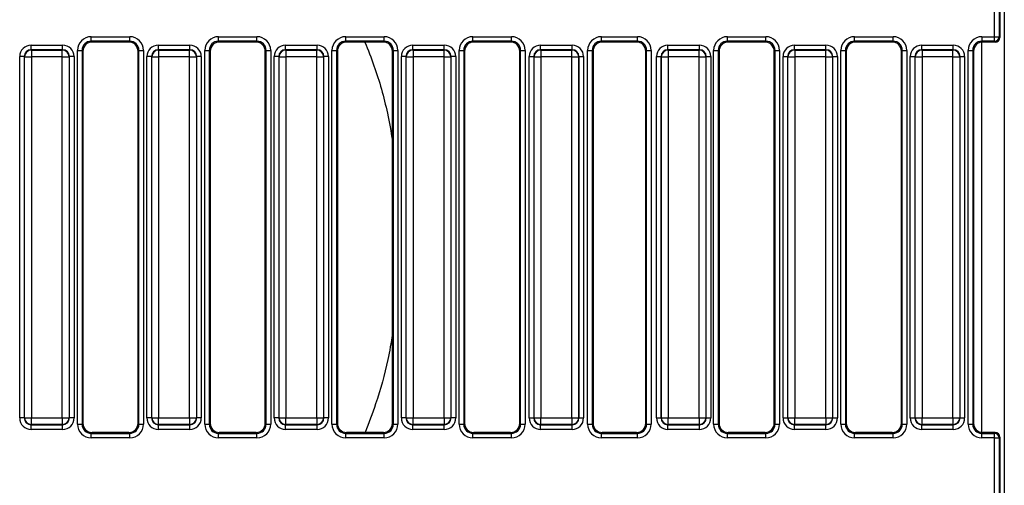
# Model space of a CAD drawing. Units: inches. Extents: x -69 to 152, y 2 to 103.
# Drawn here: x 52 to 60, y 63 to 67 of the extents above; entities that cross this region are included whole.
import ezdxf

# ---------------------------------------------------------------- set-up
doc = ezdxf.new("R2010")
doc.units = ezdxf.units.IN
doc.header["$LTSCALE"] = 9
doc.header["$MEASUREMENT"] = 0
doc.linetypes.add('SLD-Solid', pattern=[0])

msp = doc.modelspace()

# ---------------------------------------------------------------- linework, layer by layer
at = {"color": 7, "linetype": 'SLD-Solid', "lineweight": 25}
for p, q in [((59.9691701, 71.2190189), (59.9691701, 59.6796631)), ((59.8862493, 67.1689787), (59.8862493, 67.6667112)), ((59.9255655, 67.6667112), (59.9255655, 67.1689787)), ((59.9298, 67.6737803), (59.9298, 67.1619095)), ((51.6276014, 67.0569312), (51.6276014, 67.0961514)), ((51.6276014, 67.0961514), (51.897353, 67.0961514)), ((51.897353, 67.0569312), (51.897353, 67.0961514)), ((52.1427838, 67.1689787), (52.4727218, 67.1689787)), ((52.1427838, 67.1297584), (52.1427838, 67.1689787)), ((52.4727218, 67.1297584), (52.1427838, 67.1297584)), ((52.1427838, 67.1297584), (52.1499728, 67.1225693)), ((52.4655327, 67.1225693), (52.1499728, 67.1225693)), ((52.4655327, 67.1225693), (52.4727218, 67.1297584)), ((52.4727218, 67.1297584), (52.4727218, 67.1689787)), ((52.7181526, 67.0569312), (52.7181526, 67.0961514)), ((52.7181526, 67.0961514), (52.9879042, 67.0961514)), ((52.9879042, 67.0569312), (52.9879042, 67.0961514)), ((53.233335, 67.1689787), (53.563273, 67.1689787)), ((53.233335, 67.1297584), (53.233335, 67.1689787)), ((53.563273, 67.1297584), (53.233335, 67.1297584)), ((53.233335, 67.1297584), (53.240524, 67.1225693)), ((53.5560839, 67.1225693), (53.240524, 67.1225693)), ((53.5560839, 67.1225693), (53.563273, 67.1297584)), ((53.563273, 67.1297584), (53.563273, 67.1689787)), ((53.8087038, 67.0569312), (53.8087038, 67.0961514)), ((53.8087038, 67.0961514), (54.0784553, 67.0961514)), ((54.0784553, 67.0569312), (54.0784553, 67.0961514)), ((54.3238861, 67.1689787), (54.6538242, 67.1689787)), ((54.3238861, 67.1297584), (54.3238861, 67.1689787)), ((54.6538242, 67.1297584), (54.3238861, 67.1297584)), ((54.3238861, 67.1297584), (54.3310752, 67.1225693)), ((54.6466351, 67.1225693), (54.3310752, 67.1225693)), ((54.6466351, 67.1225693), (54.6538242, 67.1297584)), ((54.6538242, 67.1297584), (54.6538242, 67.1689787)), ((54.899255, 67.0569312), (54.899255, 67.0961514)), ((54.899255, 67.0961514), (55.1690065, 67.0961514)), ((55.1690065, 67.0569312), (55.1690065, 67.0961514)), ((55.4144373, 67.1689787), (55.7443754, 67.1689787)), ((55.4144373, 67.1297584), (55.4144373, 67.1689787)), ((55.7443754, 67.1297584), (55.4144373, 67.1297584)), ((55.4144373, 67.1297584), (55.4216264, 67.1225693)), ((55.7371863, 67.1225693), (55.4216264, 67.1225693)), ((55.7371863, 67.1225693), (55.7443754, 67.1297584)), ((55.7443754, 67.1297584), (55.7443754, 67.1689787)), ((55.9949728, 67.0569312), (55.9949728, 67.0961514)), ((55.9949728, 67.0961514), (56.2647243, 67.0961514)), ((56.2647243, 67.0569312), (56.2647243, 67.0961514)), ((56.5153218, 67.1689787), (56.8245932, 67.1689787)), ((56.5153218, 67.1297584), (56.5153218, 67.1689787)), ((56.8245932, 67.1297584), (56.5153218, 67.1297584)), ((56.5153218, 67.1297584), (56.5225109, 67.1225693)), ((56.8174042, 67.1225693), (56.5225109, 67.1225693)), ((56.8174042, 67.1225693), (56.8245932, 67.1297584)), ((56.8245932, 67.1297584), (56.8245932, 67.1689787)), ((57.085524, 67.0569312), (57.085524, 67.0961514)), ((57.085524, 67.0961514), (57.3552755, 67.0961514)), ((57.3552755, 67.0569312), (57.3552755, 67.0961514)), ((57.5955397, 67.1689787), (57.9254777, 67.1689787)), ((57.5955397, 67.1297584), (57.5955397, 67.1689787)), ((57.9254777, 67.1297584), (57.5955397, 67.1297584)), ((57.5955397, 67.1297584), (57.6027288, 67.1225693)), ((57.9182886, 67.1225693), (57.6027288, 67.1225693)), ((57.9182886, 67.1225693), (57.9254777, 67.1297584)), ((57.9254777, 67.1297584), (57.9254777, 67.1689787)), ((58.1709085, 67.0569312), (58.1709085, 67.0961514)), ((58.1709085, 67.0961514), (58.4406601, 67.0961514)), ((58.4406601, 67.0569312), (58.4406601, 67.0961514)), ((58.6860909, 67.1689787), (59.0160289, 67.1689787)), ((58.6860909, 67.1297584), (58.6860909, 67.1689787)), ((59.0160289, 67.1297584), (58.6860909, 67.1297584)), ((58.6860909, 67.1297584), (58.6932799, 67.1225693)), ((59.0088398, 67.1225693), (58.6932799, 67.1225693)), ((59.0088398, 67.1225693), (59.0160289, 67.1297584)), ((59.0160289, 67.1297584), (59.0160289, 67.1689787)), ((59.2614597, 67.0569312), (59.2614597, 67.0961514)), ((59.2614597, 67.0961514), (59.5312112, 67.0961514)), ((59.5312112, 67.0569312), (59.5312112, 67.0961514)), ((59.7723197, 67.1217256), (59.7723197, 63.7769564)), ((59.776642, 67.1689787), (59.8862493, 67.1689787)), ((59.776642, 67.1689787), (59.776642, 67.1297584)), ((59.8862493, 67.1297584), (59.776642, 67.1297584)), ((59.776642, 67.1297584), (59.7838311, 67.1225693)), ((59.8905558, 67.1225693), (59.7838311, 67.1225693)), ((59.8862493, 67.1689787), (59.9255655, 67.1689787)), ((59.8862493, 67.1297584), (59.8862493, 67.1689787)), ((59.8905558, 67.1225693), (59.8862493, 67.1297584)), ((59.9255655, 67.1689787), (59.9298, 67.1619095)), ((51.6276014, 67.0569312), (51.6300742, 67.0544584)), ((51.897353, 67.0569312), (51.6276014, 67.0569312)), ((51.6300742, 67.0544584), (51.6300742, 66.995628)), ((51.6300742, 67.0544584), (51.8948802, 67.0544584)), ((51.8948802, 67.0544584), (51.897353, 67.0569312)), ((51.8948802, 66.995628), (51.8948802, 67.0544584)), ((52.025123, 63.8473641), (52.025123, 67.0513179)), ((52.025123, 67.0513179), (52.0643432, 67.0513179)), ((52.0643432, 67.0513179), (52.0643432, 63.8473641)), ((52.0715323, 67.0441288), (52.0643432, 67.0513179)), ((52.0715323, 67.0441288), (52.0715323, 63.8545532)), ((52.5511623, 67.0513179), (52.5439733, 67.0441288)), ((52.5439733, 63.8545532), (52.5439733, 67.0441288)), ((52.5511623, 63.8473641), (52.5511623, 67.0513179)), ((52.5511623, 67.0513179), (52.5903826, 67.0513179)), ((52.5903826, 67.0513179), (52.5903826, 63.8473641)), ((52.7181526, 67.0569312), (52.7206253, 67.0544584)), ((52.9879042, 67.0569312), (52.7181526, 67.0569312)), ((52.7206253, 67.0544584), (52.7206253, 66.995628)), ((52.7206253, 67.0544584), (52.9854314, 67.0544584)), ((52.9854314, 67.0544584), (52.9879042, 67.0569312)), ((52.9854314, 66.995628), (52.9854314, 67.0544584)), ((53.1156742, 63.8473641), (53.1156742, 67.0513179)), ((53.1156742, 67.0513179), (53.1548944, 67.0513179)), ((53.1548944, 67.0513179), (53.1548944, 63.8473641)), ((53.1620835, 67.0441288), (53.1548944, 67.0513179)), ((53.1620835, 67.0441288), (53.1620835, 63.8545532)), ((53.6417135, 67.0513179), (53.6345244, 67.0441288)), ((53.6345244, 63.8545532), (53.6345244, 67.0441288)), ((53.6417135, 63.8473641), (53.6417135, 67.0513179)), ((53.6417135, 67.0513179), (53.6809338, 67.0513179)), ((53.6809338, 67.0513179), (53.6809338, 63.8473641)), ((53.8087038, 67.0569312), (53.8111765, 67.0544584)), ((54.0784553, 67.0569312), (53.8087038, 67.0569312)), ((53.8111765, 67.0544584), (53.8111765, 66.995628)), ((53.8111765, 67.0544584), (54.0759826, 67.0544584)), ((54.0759826, 67.0544584), (54.0784553, 67.0569312)), ((54.0759826, 66.995628), (54.0759826, 67.0544584)), ((54.2062253, 63.8473641), (54.2062253, 67.0513179)), ((54.2062253, 67.0513179), (54.2454456, 67.0513179)), ((54.2454456, 67.0513179), (54.2454456, 63.8473641)), ((54.2526347, 67.0441288), (54.2454456, 67.0513179)), ((54.2526347, 67.0441288), (54.2526347, 63.8545532)), ((54.7322647, 67.0513179), (54.7250756, 67.0441288)), ((54.7250756, 63.8545532), (54.7250756, 67.0441288)), ((54.7322647, 63.8473641), (54.7322647, 67.0513179)), ((54.7322647, 67.0513179), (54.771485, 67.0513179)), ((54.771485, 67.0513179), (54.771485, 63.8473641)), ((54.899255, 67.0569312), (54.9017277, 67.0544584)), ((55.1690065, 67.0569312), (54.899255, 67.0569312)), ((54.9017277, 67.0544584), (54.9017277, 66.995628)), ((54.9017277, 67.0544584), (55.1665338, 67.0544584)), ((55.1665338, 67.0544584), (55.1690065, 67.0569312)), ((55.1665338, 66.995628), (55.1665338, 67.0544584)), ((55.2967765, 63.8473641), (55.2967765, 67.0513179)), ((55.2967765, 67.0513179), (55.3359968, 67.0513179)), ((55.3359968, 67.0513179), (55.3359968, 63.8473641)), ((55.3431859, 67.0441288), (55.3359968, 67.0513179)), ((55.3431859, 67.0441288), (55.3431859, 63.8545532)), ((55.8228159, 67.0513179), (55.8156268, 67.0441288)), ((55.8156268, 63.8545532), (55.8156268, 67.0441288)), ((55.8228159, 63.8473641), (55.8228159, 67.0513179)), ((55.8228159, 67.0513179), (55.8620361, 67.0513179)), ((55.8620361, 67.0513179), (55.8620361, 63.8473641)), ((55.9949728, 67.0569312), (55.9974455, 67.0544584)), ((56.2647243, 67.0569312), (55.9949728, 67.0569312)), ((55.9974455, 67.0544584), (55.9974455, 66.995628)), ((55.9974455, 67.0544584), (56.2622516, 67.0544584)), ((56.2622516, 67.0544584), (56.2647243, 67.0569312)), ((56.2622516, 66.995628), (56.2622516, 67.0544584)), ((56.397661, 63.8473641), (56.397661, 67.0513179)), ((56.397661, 67.0513179), (56.4368813, 67.0513179)), ((56.4368813, 67.0513179), (56.4368813, 63.8473641)), ((56.4440704, 67.0441288), (56.4368813, 67.0513179)), ((56.4440704, 67.0441288), (56.4440704, 63.8545532)), ((56.9030338, 67.0513179), (56.8958447, 67.0441288)), ((56.8958447, 63.8545532), (56.8958447, 67.0441288)), ((56.9030338, 67.0513179), (56.942254, 67.0513179)), ((56.9030338, 63.8473641), (56.9030338, 67.0513179)), ((56.942254, 67.0513179), (56.942254, 63.8473641)), ((57.085524, 67.0569312), (57.0879967, 67.0544584)), ((57.3552755, 67.0569312), (57.085524, 67.0569312)), ((57.0879967, 67.0544584), (57.0879967, 66.995628)), ((57.0879967, 67.0544584), (57.3528028, 67.0544584)), ((57.3528028, 67.0544584), (57.3552755, 67.0569312)), ((57.3528028, 66.995628), (57.3528028, 67.0544584)), ((57.4778789, 63.8473641), (57.4778789, 67.0513179)), ((57.4778789, 67.0513179), (57.5170992, 67.0513179)), ((57.5170992, 67.0513179), (57.5170992, 63.8473641)), ((57.5242882, 67.0441288), (57.5170992, 67.0513179)), ((57.5242882, 67.0441288), (57.5242882, 63.8545532)), ((58.0039182, 67.0513179), (57.9967292, 67.0441288)), ((57.9967292, 63.8545532), (57.9967292, 67.0441288)), ((58.0039182, 67.0513179), (58.0431385, 67.0513179)), ((58.0039182, 63.8473641), (58.0039182, 67.0513179)), ((58.0431385, 67.0513179), (58.0431385, 63.8473641)), ((58.1709085, 67.0569312), (58.1733812, 67.0544584)), ((58.4406601, 67.0569312), (58.1709085, 67.0569312)), ((58.1733812, 67.0544584), (58.1733812, 66.995628)), ((58.1733812, 67.0544584), (58.4381873, 67.0544584)), ((58.4381873, 67.0544584), (58.4406601, 67.0569312)), ((58.4381873, 66.995628), (58.4381873, 67.0544584)), ((58.5684301, 63.8473641), (58.5684301, 67.0513179)), ((58.5684301, 67.0513179), (58.6076503, 67.0513179)), ((58.6076503, 67.0513179), (58.6076503, 63.8473641)), ((58.6148394, 67.0441288), (58.6076503, 67.0513179)), ((58.6148394, 67.0441288), (58.6148394, 63.8545532)), ((59.0944694, 67.0513179), (59.0872804, 67.0441288)), ((59.0872804, 63.8545532), (59.0872804, 67.0441288)), ((59.0944694, 67.0513179), (59.1336897, 67.0513179)), ((59.0944694, 63.8473641), (59.0944694, 67.0513179)), ((59.1336897, 67.0513179), (59.1336897, 63.8473641)), ((59.2614597, 67.0569312), (59.2639324, 67.0544584)), ((59.5312112, 67.0569312), (59.2614597, 67.0569312)), ((59.2639324, 67.0544584), (59.2639324, 66.995628)), ((59.2639324, 67.0544584), (59.5287385, 67.0544584)), ((59.5287385, 67.0544584), (59.5312112, 67.0569312)), ((59.5287385, 66.995628), (59.5287385, 67.0544584)), ((59.6589813, 63.8473641), (59.6589813, 67.0513179)), ((59.6589813, 67.0513179), (59.6982015, 67.0513179)), ((59.6982015, 67.0513179), (59.6982015, 63.8473641)), ((59.7053906, 67.0441288), (59.6982015, 67.0513179)), ((59.7053906, 67.0441288), (59.7053906, 63.8545532)), ((51.568771, 66.9981008), (51.5295508, 66.9981008)), ((51.5295508, 63.9005812), (51.5295508, 66.9981008)), ((51.5712438, 66.995628), (51.568771, 66.9981008)), ((51.568771, 66.9981008), (51.568771, 63.9005812)), ((51.5712438, 66.995628), (51.6300742, 66.995628)), ((51.5712438, 63.903054), (51.5712438, 66.995628)), ((51.8948802, 66.995628), (51.6300742, 66.995628)), ((51.6300742, 66.995628), (51.6300742, 63.903054)), ((51.8948802, 66.995628), (51.9537106, 66.995628)), ((51.8948802, 63.903054), (51.8948802, 66.995628)), ((51.9561834, 66.9981008), (51.9537106, 66.995628)), ((51.9537106, 66.995628), (51.9537106, 63.903054)), ((51.9561834, 63.9005812), (51.9561834, 66.9981008)), ((51.9954036, 66.9981008), (51.9561834, 66.9981008)), ((51.9954036, 66.9981008), (51.9954036, 63.9005812)), ((52.6593222, 66.9981008), (52.620102, 66.9981008)), ((52.620102, 63.9005812), (52.620102, 66.9981008)), ((52.6617949, 66.995628), (52.6593222, 66.9981008)), ((52.6593222, 66.9981008), (52.6593222, 63.9005812)), ((52.6617949, 66.995628), (52.7206253, 66.995628)), ((52.6617949, 63.903054), (52.6617949, 66.995628)), ((52.9854314, 66.995628), (52.7206253, 66.995628)), ((52.7206253, 66.995628), (52.7206253, 63.903054)), ((52.9854314, 66.995628), (53.0442618, 66.995628)), ((52.9854314, 63.903054), (52.9854314, 66.995628)), ((53.0467345, 66.9981008), (53.0442618, 66.995628)), ((53.0442618, 66.995628), (53.0442618, 63.903054)), ((53.0467345, 63.9005812), (53.0467345, 66.9981008)), ((53.0859548, 66.9981008), (53.0467345, 66.9981008)), ((53.0859548, 66.9981008), (53.0859548, 63.9005812)), ((53.7498734, 66.9981008), (53.7106531, 66.9981008)), ((53.7106531, 63.9005812), (53.7106531, 66.9981008)), ((53.7523461, 66.995628), (53.7498734, 66.9981008)), ((53.7498734, 66.9981008), (53.7498734, 63.9005812)), ((53.7523461, 66.995628), (53.8111765, 66.995628)), ((53.7523461, 63.903054), (53.7523461, 66.995628)), ((54.0759826, 66.995628), (53.8111765, 66.995628)), ((53.8111765, 66.995628), (53.8111765, 63.903054)), ((54.0759826, 66.995628), (54.134813, 66.995628)), ((54.0759826, 63.903054), (54.0759826, 66.995628)), ((54.1372857, 66.9981008), (54.134813, 66.995628)), ((54.134813, 66.995628), (54.134813, 63.903054)), ((54.1372857, 63.9005812), (54.1372857, 66.9981008)), ((54.176506, 66.9981008), (54.1372857, 66.9981008)), ((54.176506, 66.9981008), (54.176506, 63.9005812)), ((54.8404246, 66.9981008), (54.8012043, 66.9981008)), ((54.8012043, 63.9005812), (54.8012043, 66.9981008)), ((54.8428973, 66.995628), (54.8404246, 66.9981008)), ((54.8404246, 66.9981008), (54.8404246, 63.9005812)), ((54.8428973, 66.995628), (54.9017277, 66.995628)), ((54.8428973, 63.903054), (54.8428973, 66.995628)), ((55.1665338, 66.995628), (54.9017277, 66.995628)), ((54.9017277, 66.995628), (54.9017277, 63.903054)), ((55.1665338, 66.995628), (55.2253642, 66.995628)), ((55.1665338, 63.903054), (55.1665338, 66.995628)), ((55.2278369, 66.9981008), (55.2253642, 66.995628)), ((55.2253642, 66.995628), (55.2253642, 63.903054)), ((55.2278369, 63.9005812), (55.2278369, 66.9981008)), ((55.2670572, 66.9981008), (55.2278369, 66.9981008)), ((55.2670572, 66.9981008), (55.2670572, 63.9005812)), ((55.8969222, 66.9981008), (55.9361424, 66.9981008)), ((55.8969222, 63.9005812), (55.8969222, 66.9981008)), ((55.9386151, 66.995628), (55.9361424, 66.9981008)), ((55.9361424, 66.9981008), (55.9361424, 63.9005812)), ((55.9386151, 66.995628), (55.9974455, 66.995628)), ((55.9386151, 63.903054), (55.9386151, 66.995628)), ((56.2622516, 66.995628), (55.9974455, 66.995628)), ((55.9974455, 66.995628), (55.9974455, 63.903054)), ((56.2622516, 66.995628), (56.321082, 66.995628)), ((56.2622516, 63.903054), (56.2622516, 66.995628)), ((56.3235547, 66.9981008), (56.321082, 66.995628)), ((56.321082, 66.995628), (56.321082, 63.903054)), ((56.3235547, 63.9005812), (56.3235547, 66.9981008)), ((56.3235547, 66.9981008), (56.362775, 66.9981008)), ((56.362775, 66.9981008), (56.362775, 63.9005812)), ((56.9874733, 66.9981008), (57.0266936, 66.9981008)), ((56.9874733, 63.9005812), (56.9874733, 66.9981008)), ((57.0291663, 66.995628), (57.0266936, 66.9981008)), ((57.0266936, 66.9981008), (57.0266936, 63.9005812)), ((57.0291663, 66.995628), (57.0879967, 66.995628)), ((57.0291663, 63.903054), (57.0291663, 66.995628)), ((57.3528028, 66.995628), (57.0879967, 66.995628)), ((57.0879967, 66.995628), (57.0879967, 63.903054)), ((57.3528028, 66.995628), (57.4116332, 66.995628)), ((57.3528028, 63.903054), (57.3528028, 66.995628)), ((57.4141059, 66.9981008), (57.4116332, 66.995628)), ((57.4116332, 66.995628), (57.4116332, 63.903054)), ((57.4141059, 63.9005812), (57.4141059, 66.9981008)), ((57.4141059, 66.9981008), (57.4533262, 66.9981008)), ((57.4533262, 66.9981008), (57.4533262, 63.9005812)), ((58.0728579, 66.9981008), (58.1120781, 66.9981008)), ((58.0728579, 63.9005812), (58.0728579, 66.9981008)), ((58.1145509, 66.995628), (58.1120781, 66.9981008)), ((58.1120781, 66.9981008), (58.1120781, 63.9005812)), ((58.1145509, 66.995628), (58.1733812, 66.995628)), ((58.1145509, 63.903054), (58.1145509, 66.995628)), ((58.4381873, 66.995628), (58.1733812, 66.995628)), ((58.1733812, 66.995628), (58.1733812, 63.903054)), ((58.4381873, 66.995628), (58.4970177, 66.995628)), ((58.4381873, 63.903054), (58.4381873, 66.995628)), ((58.4994905, 66.9981008), (58.4970177, 66.995628)), ((58.4970177, 66.995628), (58.4970177, 63.903054)), ((58.4994905, 63.9005812), (58.4994905, 66.9981008)), ((58.4994905, 66.9981008), (58.5387107, 66.9981008)), ((58.5387107, 66.9981008), (58.5387107, 63.9005812)), ((59.163409, 66.9981008), (59.2026293, 66.9981008)), ((59.163409, 63.9005812), (59.163409, 66.9981008)), ((59.205102, 66.995628), (59.2026293, 66.9981008)), ((59.2026293, 66.9981008), (59.2026293, 63.9005812)), ((59.205102, 66.995628), (59.2639324, 66.995628)), ((59.205102, 63.903054), (59.205102, 66.995628)), ((59.5287385, 66.995628), (59.2639324, 66.995628)), ((59.2639324, 66.995628), (59.2639324, 63.903054)), ((59.5287385, 66.995628), (59.5875689, 66.995628)), ((59.5287385, 63.903054), (59.5287385, 66.995628)), ((59.5900416, 66.9981008), (59.5875689, 66.995628)), ((59.5875689, 66.995628), (59.5875689, 63.903054)), ((59.5900416, 63.9005812), (59.5900416, 66.9981008)), ((59.5900416, 66.9981008), (59.6292619, 66.9981008)), ((59.6292619, 66.9981008), (59.6292619, 63.9005812)), ((51.568771, 63.9005812), (51.5295508, 63.9005812)), ((51.568771, 63.9005812), (51.5712438, 63.903054)), ((51.5712438, 63.903054), (51.6300742, 63.903054)), ((51.6300742, 63.903054), (51.8948802, 63.903054)), ((51.6300742, 63.8442236), (51.6300742, 63.903054)), ((51.8948802, 63.903054), (51.9537106, 63.903054)), ((51.8948802, 63.903054), (51.8948802, 63.8442236)), ((51.9537106, 63.903054), (51.9561834, 63.9005812)), ((51.9954036, 63.9005812), (51.9561834, 63.9005812)), ((52.6593222, 63.9005812), (52.620102, 63.9005812)), ((52.6593222, 63.9005812), (52.6617949, 63.903054)), ((52.6617949, 63.903054), (52.7206253, 63.903054)), ((52.7206253, 63.903054), (52.9854314, 63.903054)), ((52.7206253, 63.8442236), (52.7206253, 63.903054)), ((52.9854314, 63.903054), (53.0442618, 63.903054)), ((52.9854314, 63.903054), (52.9854314, 63.8442236)), ((53.0442618, 63.903054), (53.0467345, 63.9005812)), ((53.0859548, 63.9005812), (53.0467345, 63.9005812)), ((53.7498734, 63.9005812), (53.7106531, 63.9005812)), ((53.7498734, 63.9005812), (53.7523461, 63.903054)), ((53.7523461, 63.903054), (53.8111765, 63.903054)), ((53.8111765, 63.903054), (54.0759826, 63.903054)), ((53.8111765, 63.8442236), (53.8111765, 63.903054)), ((54.0759826, 63.903054), (54.134813, 63.903054)), ((54.0759826, 63.903054), (54.0759826, 63.8442236)), ((54.134813, 63.903054), (54.1372857, 63.9005812)), ((54.176506, 63.9005812), (54.1372857, 63.9005812)), ((54.8404246, 63.9005812), (54.8012043, 63.9005812)), ((54.8404246, 63.9005812), (54.8428973, 63.903054)), ((54.8428973, 63.903054), (54.9017277, 63.903054)), ((54.9017277, 63.903054), (55.1665338, 63.903054)), ((54.9017277, 63.8442236), (54.9017277, 63.903054)), ((55.1665338, 63.903054), (55.2253642, 63.903054)), ((55.1665338, 63.903054), (55.1665338, 63.8442236)), ((55.2253642, 63.903054), (55.2278369, 63.9005812)), ((55.2670572, 63.9005812), (55.2278369, 63.9005812)), ((55.8969222, 63.9005812), (55.9361424, 63.9005812)), ((55.9361424, 63.9005812), (55.9386151, 63.903054)), ((55.9386151, 63.903054), (55.9974455, 63.903054)), ((55.9974455, 63.903054), (56.2622516, 63.903054)), ((55.9974455, 63.8442236), (55.9974455, 63.903054)), ((56.2622516, 63.903054), (56.321082, 63.903054)), ((56.2622516, 63.903054), (56.2622516, 63.8442236)), ((56.321082, 63.903054), (56.3235547, 63.9005812)), ((56.3235547, 63.9005812), (56.362775, 63.9005812)), ((56.9874733, 63.9005812), (57.0266936, 63.9005812)), ((57.0266936, 63.9005812), (57.0291663, 63.903054)), ((57.0291663, 63.903054), (57.0879967, 63.903054)), ((57.0879967, 63.903054), (57.3528028, 63.903054)), ((57.0879967, 63.8442236), (57.0879967, 63.903054)), ((57.3528028, 63.903054), (57.4116332, 63.903054)), ((57.3528028, 63.903054), (57.3528028, 63.8442236)), ((57.4116332, 63.903054), (57.4141059, 63.9005812)), ((57.4141059, 63.9005812), (57.4533262, 63.9005812)), ((58.0728579, 63.9005812), (58.1120781, 63.9005812)), ((58.1120781, 63.9005812), (58.1145509, 63.903054)), ((58.1145509, 63.903054), (58.1733812, 63.903054)), ((58.1733812, 63.903054), (58.4381873, 63.903054)), ((58.1733812, 63.8442236), (58.1733812, 63.903054)), ((58.4381873, 63.903054), (58.4970177, 63.903054)), ((58.4381873, 63.903054), (58.4381873, 63.8442236)), ((58.4970177, 63.903054), (58.4994905, 63.9005812)), ((58.4994905, 63.9005812), (58.5387107, 63.9005812)), ((59.163409, 63.9005812), (59.2026293, 63.9005812)), ((59.2026293, 63.9005812), (59.205102, 63.903054)), ((59.205102, 63.903054), (59.2639324, 63.903054)), ((59.2639324, 63.903054), (59.5287385, 63.903054)), ((59.2639324, 63.8442236), (59.2639324, 63.903054)), ((59.5287385, 63.903054), (59.5875689, 63.903054)), ((59.5287385, 63.903054), (59.5287385, 63.8442236)), ((59.5875689, 63.903054), (59.5900416, 63.9005812)), ((59.5900416, 63.9005812), (59.6292619, 63.9005812)), ((51.6300742, 63.8442236), (51.6276014, 63.8417508)), ((51.6276014, 63.8417508), (51.897353, 63.8417508)), ((51.6276014, 63.8025306), (51.6276014, 63.8417508)), ((51.8948802, 63.8442236), (51.6300742, 63.8442236)), ((51.897353, 63.8417508), (51.8948802, 63.8442236)), ((51.897353, 63.8025306), (51.897353, 63.8417508)), ((52.025123, 63.8473641), (52.0643432, 63.8473641)), ((52.0643432, 63.8473641), (52.0715323, 63.8545532)), ((52.5439733, 63.8545532), (52.5511623, 63.8473641)), ((52.5511623, 63.8473641), (52.5903826, 63.8473641)), ((52.7206253, 63.8442236), (52.7181526, 63.8417508)), ((52.7181526, 63.8417508), (52.9879042, 63.8417508)), ((52.7181526, 63.8025306), (52.7181526, 63.8417508)), ((52.9854314, 63.8442236), (52.7206253, 63.8442236)), ((52.9879042, 63.8417508), (52.9854314, 63.8442236)), ((52.9879042, 63.8025306), (52.9879042, 63.8417508)), ((53.1156742, 63.8473641), (53.1548944, 63.8473641)), ((53.1548944, 63.8473641), (53.1620835, 63.8545532)), ((53.6345244, 63.8545532), (53.6417135, 63.8473641)), ((53.6417135, 63.8473641), (53.6809338, 63.8473641)), ((53.8111765, 63.8442236), (53.8087038, 63.8417508)), ((53.8087038, 63.8417508), (54.0784553, 63.8417508)), ((53.8087038, 63.8025306), (53.8087038, 63.8417508)), ((54.0759826, 63.8442236), (53.8111765, 63.8442236)), ((54.0784553, 63.8417508), (54.0759826, 63.8442236)), ((54.0784553, 63.8025306), (54.0784553, 63.8417508)), ((54.2062253, 63.8473641), (54.2454456, 63.8473641)), ((54.2454456, 63.8473641), (54.2526347, 63.8545532)), ((54.7250756, 63.8545532), (54.7322647, 63.8473641)), ((54.7322647, 63.8473641), (54.771485, 63.8473641)), ((54.9017277, 63.8442236), (54.899255, 63.8417508)), ((54.899255, 63.8417508), (55.1690065, 63.8417508)), ((54.899255, 63.8025306), (54.899255, 63.8417508)), ((55.1665338, 63.8442236), (54.9017277, 63.8442236)), ((55.1690065, 63.8417508), (55.1665338, 63.8442236)), ((55.1690065, 63.8025306), (55.1690065, 63.8417508)), ((55.2967765, 63.8473641), (55.3359968, 63.8473641)), ((55.3359968, 63.8473641), (55.3431859, 63.8545532)), ((55.8156268, 63.8545532), (55.8228159, 63.8473641)), ((55.8228159, 63.8473641), (55.8620361, 63.8473641)), ((55.9974455, 63.8442236), (55.9949728, 63.8417508)), ((55.9949728, 63.8417508), (56.2647243, 63.8417508)), ((55.9949728, 63.8025306), (55.9949728, 63.8417508)), ((56.2622516, 63.8442236), (55.9974455, 63.8442236)), ((56.2647243, 63.8417508), (56.2622516, 63.8442236)), ((56.2647243, 63.8025306), (56.2647243, 63.8417508)), ((56.397661, 63.8473641), (56.4368813, 63.8473641)), ((56.4368813, 63.8473641), (56.4440704, 63.8545532)), ((56.8958447, 63.8545532), (56.9030338, 63.8473641)), ((56.9030338, 63.8473641), (56.942254, 63.8473641)), ((57.0879967, 63.8442236), (57.085524, 63.8417508)), ((57.085524, 63.8417508), (57.3552755, 63.8417508)), ((57.085524, 63.8025306), (57.085524, 63.8417508)), ((57.3528028, 63.8442236), (57.0879967, 63.8442236)), ((57.3552755, 63.8417508), (57.3528028, 63.8442236)), ((57.3552755, 63.8025306), (57.3552755, 63.8417508)), ((57.4778789, 63.8473641), (57.5170992, 63.8473641)), ((57.5170992, 63.8473641), (57.5242882, 63.8545532)), ((57.9967292, 63.8545532), (58.0039182, 63.8473641)), ((58.0039182, 63.8473641), (58.0431385, 63.8473641)), ((58.1733812, 63.8442236), (58.1709085, 63.8417508)), ((58.1709085, 63.8417508), (58.4406601, 63.8417508)), ((58.1709085, 63.8025306), (58.1709085, 63.8417508)), ((58.4381873, 63.8442236), (58.1733812, 63.8442236)), ((58.4406601, 63.8417508), (58.4381873, 63.8442236)), ((58.4406601, 63.8025306), (58.4406601, 63.8417508)), ((58.5684301, 63.8473641), (58.6076503, 63.8473641)), ((58.6076503, 63.8473641), (58.6148394, 63.8545532)), ((59.0872804, 63.8545532), (59.0944694, 63.8473641)), ((59.0944694, 63.8473641), (59.1336897, 63.8473641)), ((59.2639324, 63.8442236), (59.2614597, 63.8417508)), ((59.2614597, 63.8417508), (59.5312112, 63.8417508)), ((59.2614597, 63.8025306), (59.2614597, 63.8417508)), ((59.5287385, 63.8442236), (59.2639324, 63.8442236)), ((59.5312112, 63.8417508), (59.5287385, 63.8442236)), ((59.5312112, 63.8025306), (59.5312112, 63.8417508)), ((59.6589813, 63.8473641), (59.6982015, 63.8473641)), ((59.6982015, 63.8473641), (59.7053906, 63.8545532)), ((51.897353, 63.8025306), (51.6276014, 63.8025306)), ((52.1499728, 63.7761127), (52.1427838, 63.7689236)), ((52.1427838, 63.7297033), (52.1427838, 63.7689236)), ((52.1427838, 63.7689236), (52.4727218, 63.7689236)), ((52.4727218, 63.7297033), (52.1427838, 63.7297033)), ((52.4655327, 63.7761127), (52.1499728, 63.7761127)), ((52.4727218, 63.7689236), (52.4655327, 63.7761127)), ((52.4727218, 63.7297033), (52.4727218, 63.7689236)), ((52.9879042, 63.8025306), (52.7181526, 63.8025306)), ((53.240524, 63.7761127), (53.233335, 63.7689236)), ((53.233335, 63.7297033), (53.233335, 63.7689236)), ((53.233335, 63.7689236), (53.563273, 63.7689236)), ((53.563273, 63.7297033), (53.233335, 63.7297033)), ((53.5560839, 63.7761127), (53.240524, 63.7761127)), ((53.563273, 63.7689236), (53.5560839, 63.7761127)), ((53.563273, 63.7297033), (53.563273, 63.7689236)), ((54.0784553, 63.8025306), (53.8087038, 63.8025306)), ((54.3310752, 63.7761127), (54.3238861, 63.7689236)), ((54.3238861, 63.7297033), (54.3238861, 63.7689236)), ((54.3238861, 63.7689236), (54.6538242, 63.7689236)), ((54.6538242, 63.7297033), (54.3238861, 63.7297033)), ((54.6466351, 63.7761127), (54.3310752, 63.7761127)), ((54.6538242, 63.7689236), (54.6466351, 63.7761127)), ((54.6538242, 63.7297033), (54.6538242, 63.7689236)), ((55.1690065, 63.8025306), (54.899255, 63.8025306)), ((55.4216264, 63.7761127), (55.4144373, 63.7689236)), ((55.4144373, 63.7297033), (55.4144373, 63.7689236)), ((55.4144373, 63.7689236), (55.7443754, 63.7689236)), ((55.7443754, 63.7297033), (55.4144373, 63.7297033)), ((55.7371863, 63.7761127), (55.4216264, 63.7761127)), ((55.7443754, 63.7689236), (55.7371863, 63.7761127)), ((55.7443754, 63.7297033), (55.7443754, 63.7689236)), ((56.2647243, 63.8025306), (55.9949728, 63.8025306)), ((56.5225109, 63.7761127), (56.5153218, 63.7689236)), ((56.5153218, 63.7297033), (56.5153218, 63.7689236)), ((56.5153218, 63.7689236), (56.8245932, 63.7689236)), ((56.8245932, 63.7297033), (56.5153218, 63.7297033)), ((56.8174042, 63.7761127), (56.5225109, 63.7761127)), ((56.8245932, 63.7689236), (56.8174042, 63.7761127)), ((56.8245932, 63.7297033), (56.8245932, 63.7689236)), ((57.3552755, 63.8025306), (57.085524, 63.8025306)), ((57.6027288, 63.7761127), (57.5955397, 63.7689236)), ((57.5955397, 63.7297033), (57.5955397, 63.7689236)), ((57.5955397, 63.7689236), (57.9254777, 63.7689236)), ((57.9254777, 63.7297033), (57.5955397, 63.7297033)), ((57.9182886, 63.7761127), (57.6027288, 63.7761127)), ((57.9254777, 63.7689236), (57.9182886, 63.7761127)), ((57.9254777, 63.7297033), (57.9254777, 63.7689236)), ((58.4406601, 63.8025306), (58.1709085, 63.8025306)), ((58.6932799, 63.7761127), (58.6860909, 63.7689236)), ((58.6860909, 63.7297033), (58.6860909, 63.7689236)), ((58.6860909, 63.7689236), (59.0160289, 63.7689236)), ((59.0160289, 63.7297033), (58.6860909, 63.7297033)), ((59.0088398, 63.7761127), (58.6932799, 63.7761127)), ((59.0160289, 63.7689236), (59.0088398, 63.7761127)), ((59.0160289, 63.7297033), (59.0160289, 63.7689236)), ((59.5312112, 63.8025306), (59.2614597, 63.8025306)), ((59.7838311, 63.7761127), (59.776642, 63.7689236)), ((59.776642, 63.7297033), (59.776642, 63.7689236)), ((59.776642, 63.7689236), (59.8862493, 63.7689236)), ((59.8862493, 63.7297033), (59.776642, 63.7297033)), ((59.8905558, 63.7761127), (59.7838311, 63.7761127)), ((59.8862493, 63.7689236), (59.8905558, 63.7761127)), ((59.8862493, 63.7297033), (59.8862493, 63.7689236)), ((59.8862493, 63.2319708), (59.8862493, 63.7297033)), ((59.8862493, 63.7297033), (59.9255655, 63.7297033)), ((59.9298, 63.7367725), (59.9255655, 63.7297033)), ((59.9255655, 63.7297033), (59.9255655, 63.2319708)), ((59.9298, 63.7367725), (59.9298, 63.2249017))]:
    msp.add_line(p, q, dxfattribs=at)
for centre, radius, start, end in [((59.886087, 67.1692374), 0.0394794, 270.23566324, 359.624469), ((51.6306006, 66.9951016), 0.0593591, 90.50812578, 179.49187422), ((51.8943538, 66.9951016), 0.0593591, 0.50812578, 89.49187422), ((52.7211518, 66.9951016), 0.0593591, 90.50812578, 179.49187422), ((52.984905, 66.9951016), 0.0593591, 0.50812578, 89.49187422), ((53.8117029, 66.9951016), 0.0593591, 90.50812578, 179.49187422), ((54.0754562, 66.9951016), 0.0593591, 0.50812578, 89.49187422), ((54.9022541, 66.9951016), 0.0593591, 90.50812578, 179.49187422), ((55.1660074, 66.9951016), 0.0593591, 0.50812578, 89.49187422), ((55.997972, 66.9951016), 0.0593591, 90.50812578, 179.49187422), ((56.2617252, 66.9951016), 0.0593591, 0.50812578, 89.49187422), ((57.0885231, 66.9951016), 0.0593591, 90.50812578, 179.49187422), ((57.3522764, 66.9951016), 0.0593591, 0.50812578, 89.49187422), ((58.1739077, 66.9951016), 0.0593591, 90.50812578, 179.49187422), ((58.4376609, 66.9951016), 0.0593591, 0.50812578, 89.49187422), ((59.2644588, 66.9951016), 0.0593591, 90.50812578, 179.49187422), ((59.5282121, 66.9951016), 0.0593591, 0.50812578, 89.49187422), ((51.6306006, 63.9035804), 0.0593591, 180.50812578, 269.49187422), ((51.8943538, 63.9035804), 0.0593591, 270.50812578, 359.49187422), ((52.7211518, 63.9035804), 0.0593591, 180.50812578, 269.49187422), ((52.984905, 63.9035804), 0.0593591, 270.50812578, 359.49187422), ((53.8117029, 63.9035804), 0.0593591, 180.50812578, 269.49187422), ((54.0754562, 63.9035804), 0.0593591, 270.50812578, 359.49187422), ((54.9022541, 63.9035804), 0.0593591, 180.50812578, 269.49187422), ((55.1660074, 63.9035804), 0.0593591, 270.50812578, 359.49187422), ((55.997972, 63.9035804), 0.0593591, 180.50812578, 269.49187422), ((56.2617252, 63.9035804), 0.0593591, 270.50812578, 359.49187422), ((57.0885231, 63.9035804), 0.0593591, 180.50812578, 269.49187422), ((57.3522764, 63.9035804), 0.0593591, 270.50812578, 359.49187422), ((58.1739077, 63.9035804), 0.0593591, 180.50812578, 269.49187422), ((58.4376609, 63.9035804), 0.0593591, 270.50812578, 359.49187422), ((59.2644588, 63.9035804), 0.0593591, 180.50812578, 269.49187422), ((59.5282121, 63.9035804), 0.0593591, 270.50812578, 359.49187422), ((59.886087, 63.7294446), 0.0394794, 0.375531, 89.76433676)]:
    msp.add_arc(centre, radius, start, end, dxfattribs=at)
for centre, major_axis, ratio, start_param, end_param in [((51.6283519, 66.9973503), (-0.0701278, 0.0701278), 0.992432509, 5.501585242, 7.064785372), ((51.8966025, 66.9973503), (0.0701278, 0.0701278), 0.992432509, 5.501585242, 7.064785372), ((52.1436844, 67.0504173), (0.0841534, -0.0841534), 0.992432509, 2.359992588, 3.923192719), ((52.1436844, 67.0504173), (0.0565252, -0.0565252), 0.985006684, 2.359992588, 3.923192719), ((52.1505733, 67.0435284), (0.0561023, -0.0561023), 0.992432509, 2.359992588, 3.923192719), ((52.4649323, 67.0435284), (0.0561023, 0.0561023), 0.992432509, 5.501585242, 7.064785372), ((52.4718212, 67.0504173), (0.0841534, 0.0841534), 0.992432509, 5.501585242, 7.064785372), ((52.4718212, 67.0504173), (0.0565252, 0.0565252), 0.985006684, 5.501585242, 7.064785372), ((52.7189031, 66.9973503), (-0.0701278, 0.0701278), 0.992432509, 5.501585242, 7.064785372), ((52.9871536, 66.9973503), (0.0701278, 0.0701278), 0.992432509, 5.501585242, 7.064785372), ((53.2342356, 67.0504173), (0.0841534, -0.0841534), 0.992432509, 2.359992588, 3.923192719), ((53.2342356, 67.0504173), (-0.0565252, 0.0565252), 0.985006684, 5.501585242, 7.064785372), ((53.2411244, 67.0435284), (0.0561023, -0.0561023), 0.992432509, 2.359992588, 3.923192719), ((53.5554835, 67.0435284), (0.0561023, 0.0561023), 0.992432509, 5.501585242, 7.064785372), ((53.5623724, 67.0504173), (0.0841534, 0.0841534), 0.992432509, 5.501585242, 7.064785372), ((53.5623724, 67.0504173), (0.0565252, 0.0565252), 0.985006684, 5.501585242, 7.064785372), ((53.8094543, 66.9973503), (-0.0701278, 0.0701278), 0.992432509, 5.501585242, 7.064785372), ((54.0777048, 66.9973503), (0.0701278, 0.0701278), 0.992432509, 5.501585242, 7.064785372), ((54.3247867, 67.0504173), (0.0841534, -0.0841534), 0.992432509, 2.359992588, 3.923192719), ((54.3247867, 67.0504173), (-0.0565252, 0.0565252), 0.985006684, 5.501585242, 7.064785372), ((54.3316756, 67.0435284), (0.0561023, -0.0561023), 0.992432509, 2.359992588, 3.923192719), ((54.6460347, 67.0435284), (0.0561023, 0.0561023), 0.992432509, 5.501585242, 7.064785372), ((54.6529236, 67.0504173), (0.0841534, 0.0841534), 0.992432509, 5.501585242, 7.064785372), ((54.6529236, 67.0504173), (0.0565252, 0.0565252), 0.985006684, 5.501585242, 7.064785372), ((54.9000055, 66.9973503), (-0.0701278, 0.0701278), 0.992432509, 5.501585242, 7.064785372), ((55.168256, 66.9973503), (0.0701278, 0.0701278), 0.992432509, 5.501585242, 7.064785372), ((55.4153379, 67.0504173), (0.0841534, -0.0841534), 0.992432509, 2.359992588, 3.923192719), ((55.4153379, 67.0504173), (-0.0565252, 0.0565252), 0.985006684, 5.501585242, 7.064785372), ((55.4222268, 67.0435284), (0.0561023, -0.0561023), 0.992432509, 2.359992588, 3.923192719), ((55.7365859, 67.0435284), (0.0561023, 0.0561023), 0.992432509, 5.501585242, 7.064785372), ((55.7434747, 67.0504173), (0.0841534, 0.0841534), 0.992432509, 5.501585242, 7.064785372), ((55.7434747, 67.0504173), (0.0565252, 0.0565252), 0.985006684, 5.501585242, 7.064785372), ((55.9957233, 66.9973503), (-0.0701278, 0.0701278), 0.992432509, 5.501585242, 7.064785372), ((56.2639738, 66.9973503), (0.0701278, 0.0701278), 0.992432509, 5.501585242, 7.064785372), ((56.5162224, 67.0504173), (-0.0841534, 0.0841534), 0.992432509, 5.501585242, 7.064785372), ((56.5162224, 67.0504173), (0.0565252, -0.0565252), 0.985006684, 2.359992588, 3.923192719), ((56.5231113, 67.0435284), (-0.0561023, 0.0561023), 0.992432509, 5.501585242, 7.064785372), ((56.8168038, 67.0435284), (-0.0561023, -0.0561023), 0.992432509, 2.359992588, 3.923192719), ((56.8236926, 67.0504173), (-0.0841534, -0.0841534), 0.992432509, 2.359992588, 3.923192719), ((56.8236926, 67.0504173), (0.0565252, 0.0565252), 0.985006684, 5.501585242, 7.064785372), ((57.0862745, 66.9973503), (-0.0701278, 0.0701278), 0.992432509, 5.501585242, 7.064785372), ((57.354525, 66.9973503), (0.0701278, 0.0701278), 0.992432509, 5.501585242, 7.064785372), ((57.5964403, 67.0504173), (0.0841534, -0.0841534), 0.992432509, 2.359992588, 3.923192719), ((57.5964403, 67.0504173), (-0.0565252, 0.0565252), 0.985006684, 5.501585242, 7.064785372), ((57.6033292, 67.0435284), (0.0561023, -0.0561023), 0.992432509, 2.359992588, 3.923192719), ((57.9176882, 67.0435284), (0.0561023, 0.0561023), 0.992432509, 5.501585242, 7.064785372), ((57.9245771, 67.0504173), (0.0841534, 0.0841534), 0.992432509, 5.501585242, 7.064785372), ((57.9245771, 67.0504173), (0.0565252, 0.0565252), 0.985006684, 5.501585242, 7.064785372), ((58.171659, 66.9973503), (-0.0701278, 0.0701278), 0.992432509, 5.501585242, 7.064785372), ((58.4399095, 66.9973503), (0.0701278, 0.0701278), 0.992432509, 5.501585242, 7.064785372), ((58.6869915, 67.0504173), (0.0841534, -0.0841534), 0.992432509, 2.359992588, 3.923192719), ((58.6869915, 67.0504173), (-0.0565252, 0.0565252), 0.985006684, 5.501585242, 7.064785372), ((58.6938803, 67.0435284), (0.0561023, -0.0561023), 0.992432509, 2.359992588, 3.923192719), ((59.0082394, 67.0435284), (0.0561023, 0.0561023), 0.992432509, 5.501585242, 7.064785372), ((59.0151283, 67.0504173), (0.0841534, 0.0841534), 0.992432509, 5.501585242, 7.064785372), ((59.0151283, 67.0504173), (0.0565252, 0.0565252), 0.985006684, 5.501585242, 7.064785372), ((59.2622102, 66.9973503), (-0.0701278, 0.0701278), 0.992432509, 5.501585242, 7.064785372), ((59.5304607, 66.9973503), (0.0701278, 0.0701278), 0.992432509, 5.501585242, 7.064785372), ((59.7775427, 67.0504173), (0.0841534, -0.0841534), 0.992432509, 2.359992588, 3.923192719), ((59.7775427, 67.0504173), (-0.0565252, 0.0565252), 0.985006684, 5.501585242, 7.064785372), ((59.7844315, 67.0435284), (0.0561023, -0.0561023), 0.992432509, 2.359992588, 3.923192719), ((59.8903759, 67.1620898), (0.0203364, -0.0339493), 0.994839797, 5.745761928, 7.31199686), ((51.6283519, 66.9973503), (0.0424996, -0.0424996), 0.982556043, 2.359992588, 3.923192719), ((51.8966025, 66.9973503), (0.0424996, 0.0424996), 0.982556043, 5.501585242, 7.064785372), ((52.7189031, 66.9973503), (0.0424996, -0.0424996), 0.982556043, 2.359992588, 3.923192719), ((52.9871536, 66.9973503), (0.0424996, 0.0424996), 0.982556043, 5.501585242, 7.064785372), ((53.8094543, 66.9973503), (0.0424996, -0.0424996), 0.982556043, 2.359992588, 3.923192719), ((54.0777048, 66.9973503), (0.0424996, 0.0424996), 0.982556043, 5.501585242, 7.064785372), ((54.9000055, 66.9973503), (0.0424996, -0.0424996), 0.982556043, 2.359992588, 3.923192719), ((55.168256, 66.9973503), (0.0424996, 0.0424996), 0.982556043, 5.501585242, 7.064785372), ((55.9957233, 66.9973503), (0.0424996, -0.0424996), 0.982556043, 2.359992588, 3.923192719), ((56.2639738, 66.9973503), (0.0424996, 0.0424996), 0.982556043, 5.501585242, 7.064785372), ((57.0862745, 66.9973503), (0.0424996, -0.0424996), 0.982556043, 2.359992588, 3.923192719), ((57.354525, 66.9973503), (0.0424996, 0.0424996), 0.982556043, 5.501585242, 7.064785372), ((58.171659, 66.9973503), (0.0424996, -0.0424996), 0.982556043, 2.359992588, 3.923192719), ((58.4399095, 66.9973503), (0.0424996, 0.0424996), 0.982556043, 5.501585242, 7.064785372), ((59.2622102, 66.9973503), (0.0424996, -0.0424996), 0.982556043, 2.359992588, 3.923192719), ((59.5304607, 66.9973503), (0.0424996, 0.0424996), 0.982556043, 5.501585242, 7.064785372), ((51.6283519, 63.9013317), (-0.0701278, -0.0701278), 0.992432509, 5.501585242, 7.064785372), ((51.6283519, 63.9013317), (0.0424996, 0.0424996), 0.982556043, 2.359992588, 3.923192719), ((51.8966025, 63.9013317), (0.0424996, -0.0424996), 0.982556043, 5.501585242, 7.064785372), ((51.8966025, 63.9013317), (0.0701278, -0.0701278), 0.992432509, 5.501585242, 7.064785372), ((52.7189031, 63.9013317), (-0.0701278, -0.0701278), 0.992432509, 5.501585242, 7.064785372), ((52.7189031, 63.9013317), (0.0424996, 0.0424996), 0.982556043, 2.359992588, 3.923192719), ((52.9871536, 63.9013317), (0.0424996, -0.0424996), 0.982556043, 5.501585242, 7.064785372), ((52.9871536, 63.9013317), (0.0701278, -0.0701278), 0.992432509, 5.501585242, 7.064785372), ((53.8094543, 63.9013317), (-0.0701278, -0.0701278), 0.992432509, 5.501585242, 7.064785372), ((53.8094543, 63.9013317), (0.0424996, 0.0424996), 0.982556043, 2.359992588, 3.923192719), ((54.0777048, 63.9013317), (0.0424996, -0.0424996), 0.982556043, 5.501585242, 7.064785372), ((54.0777048, 63.9013317), (0.0701278, -0.0701278), 0.992432509, 5.501585242, 7.064785372), ((54.9000055, 63.9013317), (-0.0701278, -0.0701278), 0.992432509, 5.501585242, 7.064785372), ((54.9000055, 63.9013317), (0.0424996, 0.0424996), 0.982556043, 2.359992588, 3.923192719), ((55.168256, 63.9013317), (0.0424996, -0.0424996), 0.982556043, 5.501585242, 7.064785372), ((55.168256, 63.9013317), (0.0701278, -0.0701278), 0.992432509, 5.501585242, 7.064785372), ((55.9957233, 63.9013317), (-0.0701278, -0.0701278), 0.992432509, 5.501585242, 7.064785372), ((55.9957233, 63.9013317), (0.0424996, 0.0424996), 0.982556043, 2.359992588, 3.923192719), ((56.2639738, 63.9013317), (0.0424996, -0.0424996), 0.982556043, 5.501585242, 7.064785372), ((56.2639738, 63.9013317), (0.0701278, -0.0701278), 0.992432509, 5.501585242, 7.064785372), ((57.0862745, 63.9013317), (-0.0701278, -0.0701278), 0.992432509, 5.501585242, 7.064785372), ((57.0862745, 63.9013317), (0.0424996, 0.0424996), 0.982556043, 2.359992588, 3.923192719), ((57.354525, 63.9013317), (0.0424996, -0.0424996), 0.982556043, 5.501585242, 7.064785372), ((57.354525, 63.9013317), (0.0701278, -0.0701278), 0.992432509, 5.501585242, 7.064785372), ((58.171659, 63.9013317), (-0.0701278, -0.0701278), 0.992432509, 5.501585242, 7.064785372), ((58.171659, 63.9013317), (0.0424996, 0.0424996), 0.982556043, 2.359992588, 3.923192719), ((58.4399095, 63.9013317), (0.0424996, -0.0424996), 0.982556043, 5.501585242, 7.064785372), ((58.4399095, 63.9013317), (0.0701278, -0.0701278), 0.992432509, 5.501585242, 7.064785372), ((59.2622102, 63.9013317), (-0.0701278, -0.0701278), 0.992432509, 5.501585242, 7.064785372), ((59.2622102, 63.9013317), (0.0424996, 0.0424996), 0.982556043, 2.359992588, 3.923192719), ((59.5304607, 63.9013317), (0.0424996, -0.0424996), 0.982556043, 5.501585242, 7.064785372), ((59.5304607, 63.9013317), (0.0701278, -0.0701278), 0.992432509, 5.501585242, 7.064785372), ((52.1436844, 63.8482647), (-0.0841534, -0.0841534), 0.992432509, 5.501585242, 7.064785372), ((52.1436844, 63.8482647), (0.0565252, 0.0565252), 0.985006684, 2.359992588, 3.923192719), ((52.1505733, 63.8551536), (-0.0561023, -0.0561023), 0.992432509, 5.501585242, 7.064785372), ((52.4649323, 63.8551536), (-0.0561023, 0.0561023), 0.992432509, 2.359992588, 3.923192719), ((52.4718212, 63.8482647), (-0.0841534, 0.0841534), 0.992432509, 2.359992588, 3.923192719), ((52.4718212, 63.8482647), (-0.0565252, 0.0565252), 0.985006684, 2.359992588, 3.923192719), ((53.2342356, 63.8482647), (-0.0841534, -0.0841534), 0.992432509, 5.501585242, 7.064785372), ((53.2342356, 63.8482647), (0.0565252, 0.0565252), 0.985006684, 2.359992588, 3.923192719), ((53.2411244, 63.8551536), (-0.0561023, -0.0561023), 0.992432509, 5.501585242, 7.064785372), ((53.5554835, 63.8551536), (-0.0561023, 0.0561023), 0.992432509, 2.359992588, 3.923192719), ((53.5623724, 63.8482647), (-0.0841534, 0.0841534), 0.992432509, 2.359992588, 3.923192719), ((53.5623724, 63.8482647), (-0.0565252, 0.0565252), 0.985006684, 2.359992588, 3.923192719), ((54.3247867, 63.8482647), (-0.0841534, -0.0841534), 0.992432509, 5.501585242, 7.064785372), ((54.3247867, 63.8482647), (0.0565252, 0.0565252), 0.985006684, 2.359992588, 3.923192719), ((54.3316756, 63.8551536), (-0.0561023, -0.0561023), 0.992432509, 5.501585242, 7.064785372), ((54.6460347, 63.8551536), (-0.0561023, 0.0561023), 0.992432509, 2.359992588, 3.923192719), ((54.6529236, 63.8482647), (-0.0841534, 0.0841534), 0.992432509, 2.359992588, 3.923192719), ((54.6529236, 63.8482647), (-0.0565252, 0.0565252), 0.985006684, 2.359992588, 3.923192719), ((55.4153379, 63.8482647), (-0.0841534, -0.0841534), 0.992432509, 5.501585242, 7.064785372), ((55.4153379, 63.8482647), (0.0565252, 0.0565252), 0.985006684, 2.359992588, 3.923192719), ((55.4222268, 63.8551536), (-0.0561023, -0.0561023), 0.992432509, 5.501585242, 7.064785372), ((55.7365859, 63.8551536), (-0.0561023, 0.0561023), 0.992432509, 2.359992588, 3.923192719), ((55.7434747, 63.8482647), (-0.0841534, 0.0841534), 0.992432509, 2.359992588, 3.923192719), ((55.7434747, 63.8482647), (-0.0565252, 0.0565252), 0.985006684, 2.359992588, 3.923192719), ((56.5162224, 63.8482647), (0.0841534, 0.0841534), 0.992432509, 2.359992588, 3.923192719), ((56.5162224, 63.8482647), (0.0565252, 0.0565252), 0.985006684, 2.359992588, 3.923192719), ((56.5231113, 63.8551536), (0.0561023, 0.0561023), 0.992432509, 2.359992588, 3.923192719), ((56.8168038, 63.8551536), (0.0561023, -0.0561023), 0.992432509, 5.501585242, 7.064785372), ((56.8236926, 63.8482647), (0.0841534, -0.0841534), 0.992432509, 5.501585242, 7.064785372), ((56.8236926, 63.8482647), (-0.0565252, 0.0565252), 0.985006684, 2.359992588, 3.923192719), ((57.5964403, 63.8482647), (-0.0841534, -0.0841534), 0.992432509, 5.501585242, 7.064785372), ((57.5964403, 63.8482647), (0.0565252, 0.0565252), 0.985006684, 2.359992588, 3.923192719), ((57.6033292, 63.8551536), (-0.0561023, -0.0561023), 0.992432509, 5.501585242, 7.064785372), ((57.9176882, 63.8551536), (-0.0561023, 0.0561023), 0.992432509, 2.359992588, 3.923192719), ((57.9245771, 63.8482647), (-0.0841534, 0.0841534), 0.992432509, 2.359992588, 3.923192719), ((57.9245771, 63.8482647), (-0.0565252, 0.0565252), 0.985006684, 2.359992588, 3.923192719), ((58.6869915, 63.8482647), (-0.0841534, -0.0841534), 0.992432509, 5.501585242, 7.064785372), ((58.6869915, 63.8482647), (0.0565252, 0.0565252), 0.985006684, 2.359992588, 3.923192719), ((58.6938803, 63.8551536), (-0.0561023, -0.0561023), 0.992432509, 5.501585242, 7.064785372), ((59.0082394, 63.8551536), (-0.0561023, 0.0561023), 0.992432509, 2.359992588, 3.923192719), ((59.0151283, 63.8482647), (-0.0841534, 0.0841534), 0.992432509, 2.359992588, 3.923192719), ((59.0151283, 63.8482647), (-0.0565252, 0.0565252), 0.985006684, 2.359992588, 3.923192719), ((59.7775427, 63.8482647), (-0.0841534, -0.0841534), 0.992432509, 5.501585242, 7.064785372), ((59.7775427, 63.8482647), (0.0565252, 0.0565252), 0.985006684, 2.359992588, 3.923192719), ((59.7844315, 63.8551536), (-0.0561023, -0.0561023), 0.992432509, 5.501585242, 7.064785372), ((59.8903759, 63.7365922), (-0.0203364, -0.0339493), 0.994839797, 2.112781101, 3.679016033)]:
    msp.add_ellipse(centre, major_axis=major_axis, ratio=ratio, start_param=start_param, end_param=end_param, dxfattribs=at)
for points, knots in [([(54.4892077, 67.1225693), (54.5156243, 67.0554957), (54.5927802, 66.8595914), (54.6731275, 66.5756004), (54.7113594, 66.3554771), (54.7250756, 66.2765043)], [0, 0, 0, 0, 0.250289496, 0.731029489, 1, 1, 1, 1]), ([(54.7250756, 64.6184764), (54.7124716, 64.5459975), (54.6770345, 64.342219), (54.5982148, 64.0593409), (54.5213675, 63.8573953), (54.4904367, 63.7761127)], [0, 0, 0, 0, 0.248023066, 0.697331118, 1, 1, 1, 1])]:
    msp.add_open_spline(points, degree=3, knots=knots, dxfattribs=at)

doc.saveas('drawing.dxf')
